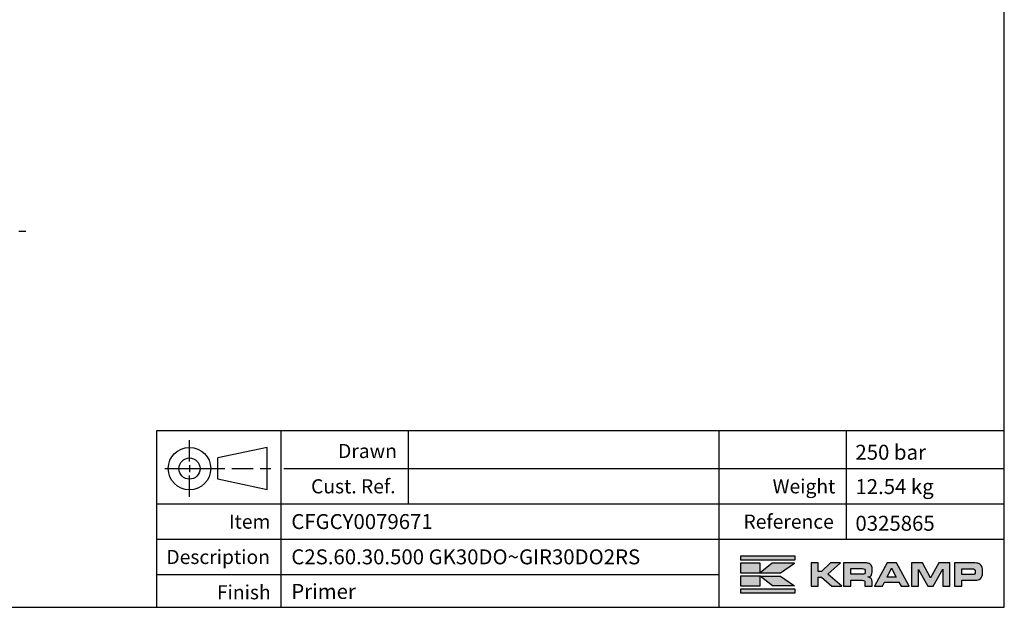
# Model space of a CAD drawing. Units: millimetres. Extents: x 6 to 416, y 5 to 292.
# Drawn here: x 277 to 416, y 5 to 88 of the extents above; entities that cross this region are included whole.
import ezdxf

# ---------------------------------------------------------------- set-up
doc = ezdxf.new("R2010")
doc.units = ezdxf.units.MM
doc.linetypes.add('CENTERX2', pattern=[20.32, 12.7, -2.54, 2.54, -2.54])
doc.layers.add('CENTER', color=5, linetype='CENTERX2')
doc.layers.add('SLD-0', color=179, linetype='Continuous')
doc.styles.add('SLDTEXTSTYLE0', font='TXT', dxfattribs={"width": 0.821468})
doc.styles.add('SLDTEXTSTYLE6', font='TXT', dxfattribs={"width": 0.75})

# ---------------------------------------------------------------- blocks, each defined once
blk = doc.blocks.new('SW_NOTE_0_29')
at = {"color": 0, "linetype": 'Continuous', "lineweight": 0, "insert": (9.93, 2.58), "char_height": 2, "attachment_point": 3, "style": 'SLDTEXTSTYLE0'}
blk.add_mtext('Weight', dxfattribs=at)
blk = doc.blocks.new('SW_NOTE_0_31')
at = {"color": 0, "linetype": 'Continuous', "lineweight": 0, "insert": (12.94, 2.58), "char_height": 2, "attachment_point": 3, "style": 'SLDTEXTSTYLE0'}
blk.add_mtext('Cust. Ref.', dxfattribs=at)
blk = doc.blocks.new('SW_NOTE_0_32')
at = {"color": 0, "linetype": 'Continuous', "lineweight": 0, "insert": (9.1, 2.58), "char_height": 2, "attachment_point": 3, "style": 'SLDTEXTSTYLE0'}
blk.add_mtext('Drawn', dxfattribs=at)
blk = doc.blocks.new('SW_NOTE_0_33')
at = {"color": 0, "linetype": 'Continuous', "lineweight": 0, "insert": (15.68, 2.58), "char_height": 2, "attachment_point": 3, "style": 'SLDTEXTSTYLE0'}
blk.add_mtext('Description', dxfattribs=at)
blk = doc.blocks.new('SW_NOTE_0_34')
at = {"color": 0, "linetype": 'Continuous', "lineweight": 0, "insert": (6.23, 2.58), "char_height": 2, "attachment_point": 3, "style": 'SLDTEXTSTYLE0'}
blk.add_mtext('Item', dxfattribs=at)
blk = doc.blocks.new('SW_NOTE_0_35')
at = {"color": 0, "linetype": 'Continuous', "lineweight": 0, "insert": (14.51, 2.58), "char_height": 2, "attachment_point": 3, "style": 'SLDTEXTSTYLE0'}
blk.add_mtext('Reference', dxfattribs=at)
blk = doc.blocks.new('SW_NOTE_0_36')
at = {"color": 0, "linetype": 'Continuous', "lineweight": 0, "insert": (7.26, 2.58), "char_height": 2, "attachment_point": 3, "style": 'SLDTEXTSTYLE0'}
blk.add_mtext('Finish', dxfattribs=at)
blk = doc.blocks.new('TITLEBLK')
at = {"linetype": 'Continuous'}
for color, points in [(242, [(90.41, 6.7), (90.41, 7.22), (82.65, 7.22), (82.65, 6.7)]), (242, [(85.42, 4.86), (85.42, 6.26), (82.65, 6.26), (82.65, 4.86)]), (242, [(85.45, 4.86), (88.3, 4.86), (90.31, 6.26), (87.16, 6.26)]), (7, [(97.01, 2.99), (95, 4.68), (96.79, 6.29), (95.41, 6.29), (94.14, 5.08), (93.66, 5.08), (93.66, 6.29), (92.65, 6.29), (92.65, 2.99), (93.66, 2.99), (93.66, 4.25), (94.11, 4.25), (95.57, 2.99)]), (7, [(106.87, 2.99), (107.84, 2.99), (107.84, 5.37), (109.17, 2.99), (109.94, 2.99), (111.3, 5.39), (111.3, 2.99), (112.28, 2.99), (112.28, 6.29), (110.71, 6.29), (109.57, 4.17), (108.42, 6.29), (106.87, 6.29)]), (242, [(85.42, 3.02), (85.42, 4.42), (82.65, 4.42), (82.65, 3.02)]), (242, [(90.31, 3.02), (88.3, 4.42), (85.46, 4.42), (87.17, 3.02)]), (242, [(90.41, 2.05), (90.41, 2.58), (82.65, 2.58), (82.65, 2.05)])]:
    blk.add_hatch(color=color, dxfattribs=at).paths.add_polyline_path(points, flags=0)
h = blk.add_hatch(color=7, dxfattribs=at)
h.paths.add_polyline_path([(101.26, 4.77), (101.28, 4.96), (101.29, 5.18), (101.29, 5.25), (101.28, 5.46), (101.27, 5.64), (101.24, 5.77), (101.22, 5.81), (101.14, 5.96), (101.01, 6.09), (100.89, 6.18), (100.72, 6.25), (100.65, 6.26), (100.48, 6.28), (100.28, 6.29), (97.25, 6.29), (97.25, 2.99), (98.26, 2.99), (98.26, 3.84), (99.8, 3.84), (99.9, 3.84), (100.09, 3.81), (100.2, 3.74), (100.24, 3.64), (100.26, 3.47), (100.27, 3.23), (100.27, 3.16), (100.26, 2.99), (101.28, 2.99), (101.28, 3.27), (101.27, 3.5), (101.27, 3.68), (101.25, 3.81), (101.23, 3.91), (101.15, 4.06), (101.08, 4.14), (100.93, 4.22), (100.7, 4.29), (100.75, 4.3), (100.94, 4.37), (101.09, 4.46), (101.19, 4.57), (101.22, 4.63)], flags=0)
h.paths.add_polyline_path([(99.84, 4.67), (98.26, 4.67), (98.26, 5.48), (99.84, 5.48), (99.89, 5.48), (100.09, 5.46), (100.22, 5.4), (100.29, 5.27), (100.31, 5.07), (100.29, 4.88), (100.21, 4.74), (100.05, 4.69)], flags=0)
h = blk.add_hatch(color=7, dxfattribs=at)
h.paths.add_polyline_path([(105.4, 2.99), (106.53, 2.99), (104.72, 6.29), (103.4, 6.29), (101.62, 2.99), (102.74, 2.99), (103.03, 3.58), (105.08, 3.58)], flags=0)
h.paths.add_polyline_path([(104.05, 5.53), (104.71, 4.28), (103.4, 4.28)], flags=0)
h = blk.add_hatch(color=7, dxfattribs=at)
h.paths.add_polyline_path([(116.85, 4.44), (116.89, 4.62), (116.91, 4.82), (116.92, 5.03), (116.92, 5.26), (116.89, 5.46), (116.85, 5.64), (116.8, 5.79), (116.73, 5.92), (116.64, 6.02), (116.63, 6.03), (116.52, 6.11), (116.39, 6.18), (116.23, 6.23), (116.05, 6.26), (115.85, 6.28), (115.62, 6.29), (112.97, 6.29), (112.97, 2.99), (113.98, 2.99), (113.98, 3.82), (115.95, 3.82), (116.12, 3.83), (116.3, 3.87), (116.45, 3.93), (116.59, 4.02), (116.62, 4.05), (116.71, 4.16), (116.79, 4.29)], flags=0)
h.paths.add_polyline_path([(115.46, 4.63), (113.98, 4.63), (113.98, 5.46), (115.44, 5.46), (115.46, 5.46), (115.66, 5.44), (115.79, 5.37), (115.86, 5.24), (115.88, 5.03), (115.86, 4.84), (115.8, 4.71), (115.67, 4.65)], flags=0)
for p, q in [((17.65, 0), (17.65, 25)), ((35.65, 14.64), (35.65, 25)), ((79.65, 0), (79.65, 25)), ((97.65, 9.64), (97.65, 25)), ((4.67, 20.64), (4.67, 23.64)), ((15.65, 22.64), (8.65, 21.14)), ((15.65, 16.64), (15.65, 22.64)), ((8.65, 18.14), (8.65, 21.14)), ((1.15, 19.64), (9.65, 19.64)), ((4.67, 20.14), (4.67, 19.14)), ((10.65, 19.64), (13.65, 19.64)), ((14.65, 19.64), (16.15, 19.64)), ((18, 19.64), (120, 19.64)), ((4.67, 15.64), (4.67, 18.64)), ((15.65, 16.64), (8.65, 18.14)), ((0, 14.64), (120, 14.64)), ((0, 9.64), (120, 9.64)), ((82.65, 7.22), (82.65, 6.7)), ((90.41, 7.22), (82.65, 7.22)), ((90.41, 6.7), (90.41, 7.22)), ((82.65, 6.7), (90.41, 6.7)), ((82.65, 6.26), (82.65, 4.86)), ((85.42, 6.26), (82.65, 6.26)), ((85.42, 4.86), (85.42, 6.26)), ((87.16, 6.26), (85.45, 4.86)), ((90.31, 6.26), (87.16, 6.26)), ((88.3, 4.86), (90.31, 6.26)), ((93.66, 6.29), (92.65, 6.29)), ((92.65, 6.29), (92.65, 2.99)), ((93.66, 5.08), (93.66, 6.29)), ((95.41, 6.29), (94.14, 5.08)), ((95, 4.68), (96.79, 6.29)), ((96.79, 6.29), (95.41, 6.29)), ((100.28, 6.29), (97.25, 6.29)), ((97.25, 6.29), (97.25, 2.99)), ((100.48, 6.28), (100.28, 6.29)), ((100.65, 6.26), (100.48, 6.28)), ((100.72, 6.25), (100.65, 6.26)), ((100.89, 6.18), (100.72, 6.25)), ((101.01, 6.09), (100.89, 6.18)), ((101.14, 5.96), (101.01, 6.09)), ((101.22, 5.81), (101.14, 5.96)), ((101.24, 5.77), (101.22, 5.81)), ((101.27, 5.64), (101.24, 5.77)), ((101.28, 5.46), (101.27, 5.64)), ((103.4, 6.29), (101.62, 2.99)), ((104.72, 6.29), (103.4, 6.29)), ((106.53, 2.99), (104.72, 6.29)), ((108.42, 6.29), (106.87, 6.29)), ((106.87, 6.29), (106.87, 2.99)), ((109.57, 4.17), (108.42, 6.29)), ((110.71, 6.29), (109.57, 4.17)), ((112.28, 6.29), (110.71, 6.29)), ((112.28, 2.99), (112.28, 6.29)), ((115.62, 6.29), (112.97, 6.29)), ((112.97, 6.29), (112.97, 2.99)), ((115.85, 6.28), (115.62, 6.29)), ((116.05, 6.26), (115.85, 6.28)), ((116.23, 6.23), (116.05, 6.26)), ((116.39, 6.18), (116.23, 6.23)), ((116.52, 6.11), (116.39, 6.18)), ((116.63, 6.03), (116.52, 6.11)), ((116.64, 6.02), (116.63, 6.03)), ((116.73, 5.92), (116.64, 6.02)), ((116.8, 5.79), (116.73, 5.92)), ((116.85, 5.64), (116.8, 5.79)), ((116.89, 5.46), (116.85, 5.64)), ((0, 4.64), (79.65, 4.64)), ((82.65, 4.86), (85.42, 4.86)), ((82.65, 4.42), (82.65, 3.02)), ((85.42, 4.42), (82.65, 4.42)), ((85.42, 3.02), (85.42, 4.42)), ((85.45, 4.86), (88.3, 4.86)), ((87.17, 3.02), (85.46, 4.42)), ((85.46, 4.42), (88.3, 4.42)), ((88.3, 4.42), (90.31, 3.02)), ((94.14, 5.08), (93.66, 5.08)), ((93.66, 2.99), (93.66, 4.25)), ((93.66, 4.25), (94.11, 4.25)), ((94.11, 4.25), (95.57, 2.99)), ((97.01, 2.99), (95, 4.68)), ((98.26, 5.48), (99.84, 5.48)), ((98.26, 4.67), (98.26, 5.48)), ((99.84, 4.67), (98.26, 4.67)), ((99.84, 5.48), (99.89, 5.48)), ((100.05, 4.69), (99.84, 4.67)), ((99.89, 5.48), (100.09, 5.46)), ((100.21, 4.74), (100.05, 4.69)), ((100.09, 5.46), (100.22, 5.4)), ((100.29, 4.88), (100.21, 4.74)), ((100.22, 5.4), (100.29, 5.27)), ((100.29, 5.27), (100.31, 5.07)), ((100.31, 5.07), (100.29, 4.88)), ((100.7, 4.29), (100.75, 4.3)), ((100.93, 4.22), (100.7, 4.29)), ((100.75, 4.3), (100.94, 4.37)), ((101.08, 4.14), (100.93, 4.22)), ((100.94, 4.37), (101.09, 4.46)), ((101.09, 4.46), (101.19, 4.57)), ((101.19, 4.57), (101.22, 4.63)), ((101.22, 4.63), (101.26, 4.77)), ((101.26, 4.77), (101.28, 4.96)), ((101.29, 5.25), (101.28, 5.46)), ((101.28, 4.96), (101.29, 5.18)), ((101.29, 5.18), (101.29, 5.25)), ((103.4, 4.28), (104.05, 5.53)), ((104.71, 4.28), (103.4, 4.28)), ((104.05, 5.53), (104.71, 4.28)), ((107.84, 5.37), (109.17, 2.99)), ((107.84, 2.99), (107.84, 5.37)), ((109.94, 2.99), (111.3, 5.39)), ((111.3, 5.39), (111.3, 2.99)), ((113.98, 5.46), (115.44, 5.46)), ((113.98, 4.63), (113.98, 5.46)), ((115.46, 4.63), (113.98, 4.63)), ((115.44, 5.46), (115.46, 5.46)), ((115.46, 5.46), (115.66, 5.44)), ((115.67, 4.65), (115.46, 4.63)), ((115.66, 5.44), (115.79, 5.37)), ((115.8, 4.71), (115.67, 4.65)), ((115.79, 5.37), (115.86, 5.24)), ((115.86, 4.84), (115.8, 4.71)), ((115.86, 5.24), (115.88, 5.03)), ((115.88, 5.03), (115.86, 4.84)), ((116.71, 4.16), (116.79, 4.29)), ((116.79, 4.29), (116.85, 4.44)), ((116.85, 4.44), (116.89, 4.62)), ((116.92, 5.26), (116.89, 5.46)), ((116.89, 4.62), (116.91, 4.82)), ((116.91, 4.82), (116.92, 5.03)), ((116.92, 5.03), (116.92, 5.26)), ((82.65, 3.02), (85.42, 3.02)), ((90.31, 3.02), (87.17, 3.02)), ((92.65, 2.99), (93.66, 2.99)), ((95.57, 2.99), (97.01, 2.99)), ((97.25, 2.99), (98.26, 2.99)), ((98.26, 2.99), (98.26, 3.84)), ((98.26, 3.84), (99.8, 3.84)), ((99.8, 3.84), (99.9, 3.84)), ((99.9, 3.84), (100.09, 3.81)), ((100.09, 3.81), (100.2, 3.74)), ((100.2, 3.74), (100.24, 3.64)), ((100.24, 3.64), (100.26, 3.47)), ((100.26, 3.47), (100.27, 3.23)), ((100.27, 3.16), (100.26, 2.99)), ((100.26, 2.99), (101.28, 2.99)), ((100.27, 3.23), (100.27, 3.16)), ((101.15, 4.06), (101.08, 4.14)), ((101.23, 3.91), (101.15, 4.06)), ((101.25, 3.81), (101.23, 3.91)), ((101.27, 3.68), (101.25, 3.81)), ((101.27, 3.5), (101.27, 3.68)), ((101.28, 3.27), (101.27, 3.5)), ((101.28, 2.99), (101.28, 3.27)), ((101.62, 2.99), (102.74, 2.99)), ((102.74, 2.99), (103.03, 3.58)), ((103.03, 3.58), (105.08, 3.58)), ((105.08, 3.58), (105.4, 2.99)), ((105.4, 2.99), (106.53, 2.99)), ((106.87, 2.99), (107.84, 2.99)), ((109.17, 2.99), (109.94, 2.99)), ((111.3, 2.99), (112.28, 2.99)), ((112.97, 2.99), (113.98, 2.99)), ((113.98, 2.99), (113.98, 3.82)), ((113.98, 3.82), (115.95, 3.82)), ((115.95, 3.82), (116.12, 3.83)), ((116.12, 3.83), (116.3, 3.87)), ((116.3, 3.87), (116.45, 3.93)), ((116.45, 3.93), (116.59, 4.02)), ((116.59, 4.02), (116.62, 4.05)), ((116.62, 4.05), (116.71, 4.16)), ((82.65, 2.58), (82.65, 2.05)), ((90.41, 2.58), (82.65, 2.58)), ((82.65, 2.05), (90.41, 2.05)), ((90.41, 2.05), (90.41, 2.58))]:
    blk.add_line(p, q)
at = {"color": 244, "linetype": 'Continuous', "lineweight": 18}
for p, q in [((82.65, 7.22), (82.65, 6.7)), ((90.41, 7.22), (82.65, 7.22)), ((90.41, 6.7), (90.41, 7.22)), ((82.65, 6.7), (90.41, 6.7)), ((82.65, 6.26), (82.65, 4.86)), ((85.42, 6.26), (82.65, 6.26)), ((85.42, 4.86), (85.42, 6.26)), ((87.16, 6.26), (85.45, 4.86)), ((90.31, 6.26), (87.16, 6.26)), ((88.3, 4.86), (90.31, 6.26)), ((82.65, 4.86), (85.42, 4.86)), ((82.65, 4.42), (82.65, 3.02)), ((85.42, 4.42), (82.65, 4.42)), ((85.42, 3.02), (85.42, 4.42)), ((85.45, 4.86), (88.3, 4.86)), ((87.17, 3.02), (85.46, 4.42)), ((85.46, 4.42), (88.3, 4.42)), ((88.3, 4.42), (90.31, 3.02)), ((82.65, 3.02), (85.42, 3.02)), ((90.31, 3.02), (87.17, 3.02)), ((82.65, 2.58), (82.65, 2.05)), ((90.41, 2.58), (82.65, 2.58)), ((82.65, 2.05), (90.41, 2.05)), ((90.41, 2.05), (90.41, 2.58))]:
    blk.add_line(p, q, dxfattribs=at)
at = {"color": 7, "lineweight": 18}
for p, q in [((93.66, 6.29), (92.65, 6.29)), ((92.65, 6.29), (92.65, 2.99)), ((93.66, 5.08), (93.66, 6.29)), ((95.41, 6.29), (94.14, 5.08)), ((95, 4.68), (96.79, 6.29)), ((96.79, 6.29), (95.41, 6.29)), ((100.28, 6.29), (97.25, 6.29)), ((97.25, 6.29), (97.25, 2.99)), ((100.48, 6.28), (100.28, 6.29)), ((100.65, 6.26), (100.48, 6.28)), ((100.72, 6.25), (100.65, 6.26)), ((100.89, 6.18), (100.72, 6.25)), ((101.01, 6.09), (100.89, 6.18)), ((101.14, 5.96), (101.01, 6.09)), ((101.22, 5.81), (101.14, 5.96)), ((101.24, 5.77), (101.22, 5.81)), ((101.27, 5.64), (101.24, 5.77)), ((101.28, 5.46), (101.27, 5.64)), ((103.4, 6.29), (101.62, 2.99)), ((104.72, 6.29), (103.4, 6.29)), ((106.53, 2.99), (104.72, 6.29)), ((108.42, 6.29), (106.87, 6.29)), ((106.87, 6.29), (106.87, 2.99)), ((109.57, 4.17), (108.42, 6.29)), ((110.71, 6.29), (109.57, 4.17)), ((112.28, 6.29), (110.71, 6.29)), ((112.28, 2.99), (112.28, 6.29)), ((115.62, 6.29), (112.97, 6.29)), ((112.97, 6.29), (112.97, 2.99)), ((115.85, 6.28), (115.62, 6.29)), ((116.05, 6.26), (115.85, 6.28)), ((116.23, 6.23), (116.05, 6.26)), ((116.39, 6.18), (116.23, 6.23)), ((116.52, 6.11), (116.39, 6.18)), ((116.63, 6.03), (116.52, 6.11)), ((116.64, 6.02), (116.63, 6.03)), ((116.73, 5.92), (116.64, 6.02)), ((116.8, 5.79), (116.73, 5.92)), ((116.85, 5.64), (116.8, 5.79)), ((116.89, 5.46), (116.85, 5.64)), ((94.14, 5.08), (93.66, 5.08)), ((93.66, 2.99), (93.66, 4.25)), ((93.66, 4.25), (94.11, 4.25)), ((94.11, 4.25), (95.57, 2.99)), ((97.01, 2.99), (95, 4.68)), ((98.26, 4.67), (98.26, 5.48)), ((98.26, 5.48), (99.84, 5.48)), ((99.84, 4.67), (98.26, 4.67)), ((99.84, 5.48), (99.89, 5.48)), ((100.05, 4.69), (99.84, 4.67)), ((99.89, 5.48), (100.09, 5.46)), ((100.19, 4.73), (100.05, 4.69)), ((100.09, 5.46), (100.22, 5.4)), ((100.22, 4.75), (100.19, 4.73)), ((100.22, 5.4), (100.29, 5.27)), ((100.29, 4.88), (100.22, 4.75)), ((100.29, 5.27), (100.31, 5.07)), ((100.31, 5.07), (100.29, 4.88)), ((100.73, 4.29), (100.75, 4.3)), ((100.73, 4.28), (100.73, 4.29)), ((100.93, 4.22), (100.73, 4.28)), ((100.75, 4.3), (100.94, 4.37)), ((101.08, 4.14), (100.93, 4.22)), ((100.94, 4.37), (101.09, 4.46)), ((101.09, 4.46), (101.19, 4.57)), ((101.19, 4.57), (101.22, 4.63)), ((101.22, 4.63), (101.26, 4.77)), ((101.26, 4.77), (101.28, 4.96)), ((101.29, 5.25), (101.28, 5.46)), ((101.28, 4.96), (101.29, 5.18)), ((101.29, 5.18), (101.29, 5.25)), ((103.4, 4.28), (104.05, 5.53)), ((104.71, 4.28), (103.4, 4.28)), ((104.05, 5.53), (104.71, 4.28)), ((107.84, 2.99), (107.84, 5.37)), ((107.84, 5.37), (109.17, 2.99)), ((109.94, 2.99), (111.3, 5.39)), ((111.3, 5.39), (111.3, 2.99)), ((113.98, 4.63), (113.98, 5.46)), ((113.98, 5.46), (115.44, 5.46)), ((115.46, 4.63), (113.98, 4.63)), ((115.44, 5.46), (115.46, 5.46)), ((115.46, 5.46), (115.66, 5.44)), ((115.67, 4.65), (115.46, 4.63)), ((115.66, 5.44), (115.79, 5.37)), ((115.8, 4.71), (115.67, 4.65)), ((115.79, 5.37), (115.79, 5.37)), ((115.79, 5.37), (115.86, 5.24)), ((115.86, 4.84), (115.8, 4.71)), ((115.86, 5.24), (115.88, 5.03)), ((115.88, 5.03), (115.86, 4.84)), ((116.71, 4.16), (116.79, 4.29)), ((116.79, 4.29), (116.85, 4.44)), ((116.85, 4.44), (116.89, 4.62)), ((116.92, 5.26), (116.89, 5.46)), ((116.89, 4.62), (116.91, 4.82)), ((116.91, 4.82), (116.92, 5.03)), ((116.92, 5.03), (116.92, 5.26)), ((92.65, 2.99), (93.66, 2.99)), ((95.57, 2.99), (97.01, 2.99)), ((97.25, 2.99), (98.26, 2.99)), ((98.26, 2.99), (98.26, 3.84)), ((98.26, 3.84), (99.8, 3.84)), ((99.8, 3.84), (99.9, 3.84)), ((99.9, 3.84), (100.09, 3.81)), ((100.09, 3.81), (100.2, 3.74)), ((100.2, 3.74), (100.24, 3.64)), ((100.24, 3.64), (100.26, 3.47)), ((100.26, 3.47), (100.27, 3.23)), ((100.27, 3.16), (100.26, 2.99)), ((100.26, 2.99), (101.28, 2.99)), ((100.27, 3.23), (100.27, 3.16)), ((101.15, 4.06), (101.08, 4.14)), ((101.23, 3.91), (101.15, 4.06)), ((101.25, 3.81), (101.23, 3.91)), ((101.27, 3.68), (101.25, 3.81)), ((101.27, 3.5), (101.27, 3.68)), ((101.28, 3.27), (101.27, 3.5)), ((101.28, 2.99), (101.28, 3.27)), ((101.62, 2.99), (102.74, 2.99)), ((102.74, 2.99), (103.03, 3.58)), ((103.03, 3.58), (105.08, 3.58)), ((105.08, 3.58), (105.4, 2.99)), ((105.4, 2.99), (106.53, 2.99)), ((106.87, 2.99), (107.84, 2.99)), ((109.17, 2.99), (109.94, 2.99)), ((111.3, 2.99), (112.28, 2.99)), ((112.97, 2.99), (113.98, 2.99)), ((113.98, 2.99), (113.98, 3.82)), ((113.98, 3.82), (115.95, 3.82)), ((115.95, 3.82), (116.12, 3.83)), ((116.12, 3.83), (116.3, 3.87)), ((116.3, 3.87), (116.45, 3.93)), ((116.45, 3.93), (116.59, 4.02)), ((116.59, 4.02), (116.62, 4.05)), ((116.62, 4.05), (116.71, 4.16))]:
    blk.add_line(p, q, dxfattribs=at)
for radius in [3, 1.5]:
    blk.add_circle((4.65, 19.64), radius)
at = {"layer": 'SLD-0'}
for p, q in [((120, 25), (0, 25)), ((0, 25), (0, 0)), ((120, 0), (120, 25)), ((120, 0), (120, 7.5)), ((0, 0), (120, 0))]:
    blk.add_line(p, q, dxfattribs=at)
at = {"color": 7, "linetype": 'Continuous', "lineweight": 0}
for name, p in [('SW_NOTE_0_32', (24.91, 20.55)), ('SW_NOTE_0_31', (20.88, 15.55)), ('SW_NOTE_0_29', (86.15, 15.55)), ('SW_NOTE_0_34', (9.87, 10.55)), ('SW_NOTE_0_35', (81.35, 10.55)), ('SW_NOTE_0_33', (0.36, 5.55)), ('SW_NOTE_0_36', (8.88, 0.55))]:
    blk.add_blockref(name, p, dxfattribs=at)
blk = doc.blocks.new('SW_CENTERMARKSYMBOL_2')
at = {"layer": 'CENTER', "color": 0}
for p, q in [((0, 2.5), (0, 18.75)), ((-2.5, 0), (-18.75, 0)), ((0, 0), (-1.25, 0)), ((0, 0), (0, 1.25)), ((0, 0), (0, -1.25)), ((0, 0), (1.25, 0)), ((2.5, 0), (18.75, 0)), ((0, -2.5), (0, -18.75))]:
    blk.add_line(p, q, dxfattribs=at)

msp = doc.modelspace()

# ---------------------------------------------------------------- linework, layer by layer
at = {"layer": 'SLD-0'}
for p, q in [((416, 5), (416, 292)), ((6, 5), (416, 5))]:
    msp.add_line(p, q, dxfattribs=at)

# ---------------------------------------------------------------- block references
at = {"color": 7, "linetype": 'Continuous'}
msp.add_blockref('TITLEBLK', (296, 5), dxfattribs=at)
at = {"layer": 'CENTER'}
msp.add_blockref('SW_CENTERMARKSYMBOL_2', (258.75, 58.270107), dxfattribs=at)

# ---------------------------------------------------------------- texts
at = {"layer": 'SLD-0', "color": 5, "attachment_point": 1, "style": 'SLDTEXTSTYLE6'}
for s, insert, char_height in [('250 bar', (394.923026, 28.010389), 2.1166667), ('12.54 kg', (394.923026, 23.147215), 2.1166667), ('CFGCY0079671', (315.061661, 18.195663), 2.11666667), ('0325865', (394.923026, 17.953422), 2.1166667), ('C2S.60.30.500 GK30DO~GIR30DO2RS', (315.061661, 13.201692), 2.11666667), ('Primer', (315.061661, 8.305627), 2.1166667)]:
    msp.add_mtext(s, dxfattribs=dict(at, insert=insert, char_height=char_height))

doc.saveas('drawing.dxf')
